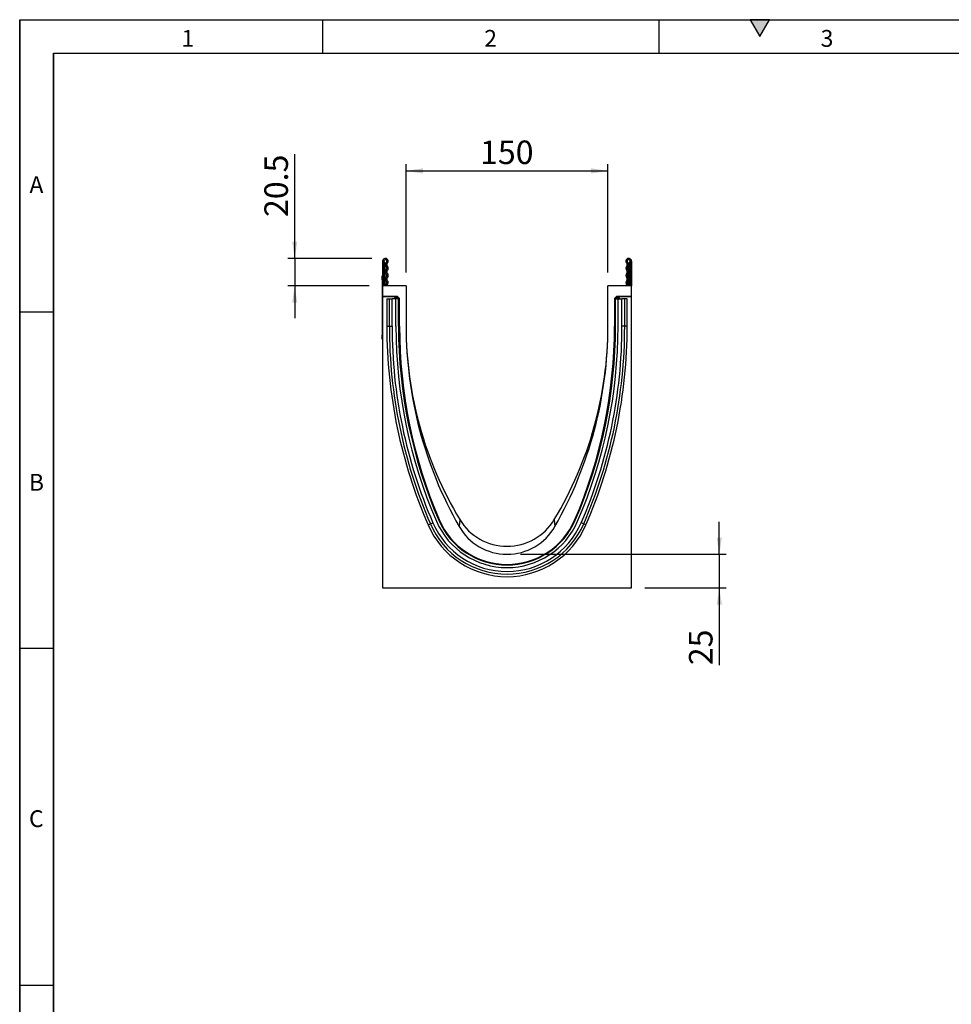
# Model space of a CAD drawing. Units: millimetres. Extents: x 75 to 2100, y 0 to 1460.
# Drawn here: x 75 to 767, y 728 to 1460 of the extents above; entities that cross this region are included whole.
import ezdxf

# ---------------------------------------------------------------- set-up
doc = ezdxf.new("R2010")
doc.units = ezdxf.units.MM
doc.header["$LTSCALE"] = 5
doc.layers.get('0').update_dxf_attribs({"color": 1})
doc.layers.add('133307', color=7, linetype='Continuous')
doc.layers.add('DIMENSION', color=3, linetype='Continuous')
doc.styles.add('SLDTEXTSTYLE0', font='TXT', dxfattribs={"width": 0.605})
doc.dimstyles.new('SLDDIMSTYLE1', dxfattribs={"dimtxt": 17.5, "dimasz": 12.5, "dimexe": 0, "dimexo": 0.0625, "dimgap": 4.375, "dimtad": 1, "dimrnd": 1e-09, "dimzin": 12, "dimdsep": 46, "dimtxsty": 'SLDTEXTSTYLE0', "dimsah": 1, "dimcen": 0.09, "dimadec": 0, "dimazin": 3, "dimtfac": 1, "dimtofl": 0, "dimtmove": 0, "dimatfit": 3, "dimfxl": 0, "dimfrac": 2, "dimtolj": 1, "dimtzin": 12, "dimarcsym": 0})
doc.dimstyles.new('SLDDIMSTYLE2', dxfattribs={"dimtxt": 17.5, "dimasz": 12.5, "dimexe": 0, "dimexo": 0.0625, "dimgap": 4.375, "dimtad": 1, "dimrnd": 1e-09, "dimzin": 12, "dimdsep": 46, "dimtxsty": 'SLDTEXTSTYLE0', "dimsah": 1, "dimcen": 0.09, "dimadec": 0, "dimazin": 3, "dimtfac": 1, "dimtmove": 0, "dimatfit": 0, "dimfxl": 0, "dimfrac": 2, "dimtolj": 1, "dimtzin": 12, "dimarcsym": 0})
doc.dimstyles.new('SLDDIMSTYLE3', dxfattribs={"dimtxt": 17.5, "dimasz": 12.5, "dimexe": 0, "dimexo": 0.0625, "dimgap": 4.375, "dimtad": 1, "dimdec": 0, "dimrnd": 1e-09, "dimzin": 12, "dimdsep": 46, "dimtxsty": 'SLDTEXTSTYLE0', "dimsah": 1, "dimcen": 0.09, "dimadec": 0, "dimazin": 3, "dimtfac": 1, "dimtmove": 0, "dimatfit": 0, "dimfxl": 0, "dimfrac": 2, "dimtolj": 1, "dimtzin": 12, "dimarcsym": 0})

# ---------------------------------------------------------------- blocks, each defined once
blk = doc.blocks.new('1031032-M_004__D_4')
at = {"layer": 'DIMENSION'}
for p, q in [((362.12, 1272.12), (362.12, 1352.62)), ((362.12, 1347.62), (512.12, 1347.62)), ((512.12, 1272.12), (512.12, 1352.62))]:
    blk.add_line(p, q, dxfattribs=at)
for points in [[(362.12, 1347.62), (374.62, 1345.7), (374.62, 1349.54)], [(512.12, 1347.62), (499.62, 1349.54), (499.62, 1345.7)]]:
    blk.add_solid(points, dxfattribs=at)
at = {"layer": 'DIMENSION', "insert": (417.07, 1370.18), "char_height": 17.5, "attachment_point": 1, "style": 'SLDTEXTSTYLE0'}
blk.add_mtext('150', dxfattribs=at)
blk = doc.blocks.new('1031032-M_004__D_5')
at = {"layer": 'DIMENSION'}
for p, q in [((279.36, 1282.62), (279.36, 1360.13)), ((336.75, 1282.62), (274.36, 1282.62)), ((279.36, 1282.62), (279.36, 1262.12)), ((334.62, 1262.12), (274.36, 1262.12)), ((279.36, 1262.12), (279.36, 1238.08))]:
    blk.add_line(p, q, dxfattribs=at)
for points in [[(279.36, 1282.62), (281.29, 1295.12), (277.44, 1295.12)], [(279.36, 1262.12), (277.44, 1249.62), (281.29, 1249.62)]]:
    blk.add_solid(points, dxfattribs=at)
at = {"layer": 'DIMENSION', "insert": (256.81, 1313.34), "char_height": 17.5, "attachment_point": 1, "rotation": 90, "style": 'SLDTEXTSTYLE0'}
blk.add_mtext('20.5', dxfattribs=at)
blk = doc.blocks.new('1031032-M_004__D_6')
at = {"layer": 'DIMENSION'}
for p, q in [((594.88, 1062.62), (594.88, 1086.66)), ((447.12, 1062.62), (599.88, 1062.62)), ((594.88, 1062.62), (594.88, 1037.68)), ((539.62, 1037.68), (599.88, 1037.68)), ((594.88, 1037.68), (594.88, 980.22))]:
    blk.add_line(p, q, dxfattribs=at)
for points in [[(594.88, 1062.62), (596.8, 1075.12), (592.96, 1075.12)], [(594.88, 1037.68), (592.96, 1025.18), (596.8, 1025.18)]]:
    blk.add_solid(points, dxfattribs=at)
at = {"layer": 'DIMENSION', "insert": (572.32, 980.22), "char_height": 17.5, "attachment_point": 1, "rotation": 90, "style": 'SLDTEXTSTYLE0'}
blk.add_mtext('25', dxfattribs=at)
blk = doc.blocks.new('1031032-M_004_Side_view')
for p, q in [((-185, 242.82), (-185, 224.44)), ((-184, 242.82), (-185, 242.82)), ((-184, 242.82), (-184, 224.44)), ((-183.75, 242.36), (-183.75, 240.57)), ((-1.25, 242.36), (-1.25, 240.57)), ((-1, 242.82), (-1, 224.44)), ((-1, 242.82), (0, 242.82)), ((0, 242.82), (0, 224.44)), ((-183.75, 240.57), (-184, 240.57)), ((-183.75, 240.57), (-183.75, 224.44)), ((-183, 240.57), (-183.75, 240.57)), ((-183, 241.07), (-183, 240.57)), ((-183, 224.44), (-183, 240.57)), ((-2, 241.07), (-2, 240.57)), ((-2, 224.44), (-2, 240.57)), ((-2, 240.57), (-1.25, 240.57)), ((-1.25, 240.57), (-1, 240.57)), ((-1.25, 240.57), (-1.25, 224.44)), ((-185.2, 231.94), (-185, 231.94)), ((-185.2, 228.94), (-185.2, 231.94)), ((-185.2, 228.94), (-185.2, 187.94)), ((-185, 228.94), (-185.2, 228.94)), ((-167.5, 224.44), (-185, 224.44)), ((-185, 224.44), (-185, 216.54)), ((-167.5, 224.44), (-167.5, 194.44)), ((-17.5, 194.44), (-17.5, 224.44)), ((0, 224.44), (-17.5, 224.44)), ((0, 216.54), (0, 224.44)), ((-174.28, 216.54), (-185, 216.54)), ((-185, 216.23), (-185, 216.54)), ((-175.02, 216.23), (-185, 216.23)), ((-185, 216.23), (-185, 0)), ((-181.81, 214.84), (-181.81, 194.44)), ((-181.81, 214.84), (-179.95, 214.84)), ((-179.95, 214.84), (-177.94, 214.84)), ((-179.95, 194.44), (-179.95, 214.84)), ((-175.05, 214.84), (-177.94, 214.84)), ((-177.94, 194.44), (-177.94, 214.84)), ((-176.02, 214.84), (-176.02, 215.23)), ((-175.88, 215.08), (-176.02, 215.23)), ((-175.88, 214.84), (-175.88, 215.08)), ((-174.88, 215.08), (-175.88, 215.08)), ((-175.05, 194.44), (-175.05, 214.84)), ((-173.15, 214.84), (-175.05, 214.84)), ((-175.02, 216.23), (-174.88, 216.08)), ((-174.88, 216.08), (-174.74, 216.08)), ((-174.88, 215.08), (-174.88, 216.08)), ((-174.88, 215.08), (-174.88, 214.84)), ((-174.74, 215.08), (-174.88, 215.08)), ((-174.74, 216.08), (-174.28, 216.54)), ((-174.74, 215.08), (-174.74, 216.08)), ((-174.74, 215.08), (-174.03, 215.79)), ((-174.5, 214.84), (-174.74, 215.08)), ((-173.57, 216.25), (-174.03, 215.79)), ((-174.03, 215.79), (-173.12, 214.87)), ((-173.57, 216.25), (-172.66, 215.33)), ((-173.15, 214.84), (-173.12, 214.87)), ((-173.15, 214.84), (-172.85, 214.84)), ((-173.15, 194.44), (-173.15, 214.84)), ((-173.12, 214.87), (-172.66, 215.33)), ((-173.09, 214.84), (-173.12, 214.87)), ((-172.85, 194.44), (-172.85, 214.84)), ((-172.85, 214.84), (-172.49, 214.84)), ((-172.37, 214.63), (-172.44, 214.55)), ((-172.37, 194.44), (-172.37, 214.63)), ((-12.63, 214.62), (-12.63, 194.44)), ((-12.56, 214.55), (-12.63, 214.62)), ((-12.15, 214.84), (-12.51, 214.84)), ((-12.34, 215.33), (-11.43, 216.25)), ((-12.34, 215.33), (-11.88, 214.87)), ((-12.15, 194.44), (-12.15, 214.84)), ((-11.85, 214.84), (-12.15, 214.84)), ((-11.88, 214.87), (-11.91, 214.84)), ((-11.88, 214.87), (-10.97, 215.79)), ((-11.88, 214.87), (-11.85, 214.84)), ((-11.85, 214.84), (-9.95, 214.84)), ((-11.85, 194.44), (-11.85, 214.84)), ((-10.97, 215.79), (-11.43, 216.25)), ((-10.97, 215.79), (-10.26, 215.08)), ((0, 216.54), (-10.72, 216.54)), ((-10.72, 216.54), (-10.26, 216.08)), ((-10.26, 215.08), (-10.5, 214.84)), ((-10.26, 216.08), (-10.12, 216.08)), ((-10.26, 216.08), (-10.26, 215.08)), ((-10.12, 215.08), (-10.26, 215.08)), ((-10.12, 216.08), (-9.98, 216.23)), ((-10.12, 216.08), (-10.12, 215.08)), ((-10.12, 214.84), (-10.12, 215.08)), ((-9.12, 215.08), (-10.12, 215.08)), ((0, 216.23), (-9.98, 216.23)), ((-9.95, 194.44), (-9.95, 214.84)), ((-9.95, 214.84), (-7.06, 214.84)), ((-8.98, 215.23), (-9.12, 215.08)), ((-9.12, 215.08), (-9.12, 214.84)), ((-8.98, 215.23), (-8.98, 214.84)), ((-5.05, 214.84), (-7.06, 214.84)), ((-7.06, 194.44), (-7.06, 214.84)), ((-3.19, 214.84), (-5.05, 214.84)), ((-5.05, 194.44), (-5.05, 214.84)), ((-3.19, 194.44), (-3.19, 214.84)), ((0, 216.23), (0, 216.54)), ((0, 0), (0, 216.23)), ((-181.81, 194.44), (-179.95, 194.44)), ((-179.95, 194.44), (-177.94, 194.44)), ((-173.15, 194.44), (-172.85, 194.44)), ((-172.85, 194.44), (-172.44, 194.44)), ((-172.44, 194.44), (-172.37, 194.44)), ((-12.56, 194.44), (-12.63, 194.44)), ((-12.15, 194.44), (-12.56, 194.44)), ((-11.85, 194.44), (-12.15, 194.44)), ((-5.05, 194.44), (-7.06, 194.44)), ((-3.19, 194.44), (-5.05, 194.44)), ((-185.2, 184.94), (-185.2, 187.94)), ((-185.2, 187.94), (-185, 187.94)), ((-185, 184.94), (-185.2, 184.94)), ((-151.18, 46.84), (-149.47, 47.58)), ((-149.47, 47.58), (-147.63, 48.38)), ((-143.23, 50.28), (-142.96, 50.4)), ((-143.02, 50.71), (-142.95, 50.73)), ((-142.96, 50.4), (-142.9, 50.43)), ((-127.63, 50.81), (-128.13, 45.66)), ((-57.37, 50.81), (-56.87, 45.66)), ((-42.04, 50.4), (-42.1, 50.43)), ((-41.98, 50.71), (-42.05, 50.73)), ((-41.77, 50.28), (-42.04, 50.4)), ((-35.53, 47.58), (-37.37, 48.38)), ((-33.82, 46.84), (-35.53, 47.58)), ((-185, 0), (0, 0))]:
    blk.add_line(p, q)
at = {"flags": 128}
for points in [[(-182.21, 225.75), (-182.68, 225.1), (-182.85, 224.44)], [(-181.54, 225.01), (-181.77, 224.69), (-181.84, 224.44)], [(-3.16, 224.44), (-3.23, 224.69), (-3.46, 225.01)], [(-2.15, 224.44), (-2.32, 225.1), (-2.79, 225.75)]]:
    blk.add_lwpolyline(points, dxfattribs=at)
for centre, radius, start, end in [((-182.88, 242.82), 2.12, 313.60444, 180), ((-182.88, 242.82), 1.13, 313.60444, 180), ((-183.5, 242.8), 0.5, 180, 240), ((-184.5, 241.07), 1.5, 0, 60), ((-180.43, 240.25), 2.42, 133.60444, 224.48011), ((-2.12, 242.82), 2.12, 0, 226.39556), ((-2.12, 242.82), 1.13, 0, 226.39556), ((-4.57, 240.25), 2.42, 315.51989, 46.39556), ((-0.5, 241.07), 1.5, 120, 180), ((-1.5, 242.8), 0.5, 300, 0), ((-180.43, 234.87), 2.42, 135.51989, 224.48011), ((-183.17, 237.56), 1.42, 315.51989, 44.48011), ((-180.43, 240.25), 1.42, 133.60444, 224.48011), ((-180.43, 234.87), 1.42, 135.51989, 224.48011), ((-183.17, 237.56), 2.42, 315.51989, 44.48011), ((-1.83, 237.56), 2.42, 135.51989, 224.48011), ((-4.57, 240.25), 1.42, 315.51989, 46.39556), ((-4.57, 234.87), 1.42, 315.51989, 44.48011), ((-1.83, 237.56), 1.42, 135.51989, 224.48011), ((-4.57, 234.87), 2.42, 315.51989, 44.48011), ((-180.43, 229.49), 2.42, 135.51989, 224.48011), ((-183.17, 226.8), 1.42, 312.43144, 44.48011), ((-183.17, 232.18), 1.42, 315.51989, 44.48011), ((-180.43, 229.49), 1.42, 135.51989, 224.48011), ((-183.17, 226.8), 2.42, 312.43144, 44.48011), ((-183.17, 232.18), 2.42, 315.51989, 44.48011), ((-1.83, 232.18), 2.42, 135.51989, 224.48011), ((-1.83, 226.8), 2.42, 135.51989, 227.56856), ((-4.57, 229.49), 1.42, 315.51989, 44.48011), ((-1.83, 232.18), 1.42, 135.51989, 224.48011), ((-1.83, 226.8), 1.42, 135.51989, 227.56856), ((-4.57, 229.49), 2.42, 315.51989, 44.48011), ((-174.88, 215.08), 1, 90.04597, 179.95403), ((-174.74, 215.08), 1, 45.01623, 89.95601), ((-10.26, 215.08), 1, 90.04399, 135.023), ((-10.12, 215.08), 1, 0.04597, 89.95403), ((189.12, 194.44), 370.93, 180, 203.44853), ((189.12, 194.44), 369.07, 180, 203.44853), ((189.12, 194.44), 367.06, 180, 203.44853), ((189.12, 194.44), 364.17, 180, 203.44853), ((189.12, 194.44), 362.27, 180, 203.44853), ((189.12, 194.44), 361.97, 180, 203.44853), ((193.41, 194.44), 365.78, 180, 203.13356), ((133.33, 194.44), 300.83, 180, 209.6407), ((111.18, 194.44), 278.68, 180, 211.0241), ((-296.18, 194.44), 278.68, 328.9759, 0), ((-318.33, 194.44), 300.83, 330.3593, 0), ((-378.41, 194.44), 365.78, 336.86644, 0), ((-374.12, 194.44), 361.97, 336.55147, 0), ((-374.12, 194.44), 362.27, 336.55147, 0), ((-374.12, 194.44), 364.17, 336.55147, 0), ((-374.12, 194.44), 367.06, 336.55147, 0), ((-374.12, 194.44), 369.07, 336.55147, 0), ((-374.12, 194.44), 370.93, 336.55147, 0), ((-92.5, 72.29), 63.96, 203.44853, 336.55147), ((-92.5, 72.29), 62.1, 203.44853, 336.55147), ((-92.5, 72.29), 60.09, 203.44853, 336.55147), ((-92.5, 72.29), 57.2, 203.44853, 336.55147), ((-92.5, 72.29), 55.3, 203.44853, 336.55147), ((-92.5, 72.29), 55, 203.44853, 336.55147), ((-92.5, 72.29), 54.87, 203.13356, 336.86644), ((-92.5, 65.94), 41, 209.6407, 330.3593), ((-92.5, 71.94), 41, 211.0241, 328.9759)]:
    blk.add_arc(centre, radius, start, end)
for centre, major_axis, start_param, end_param in [((-175.02, 215.23), (0.708, -0.708), 2.356537, 3.926648), ((-174.28, 215.54), (-0.708, -0.708), 3.141935, 3.926648), ((-173.37, 214.62), (0.708, 0.708), 5.49813, 6.283528), ((-11.63, 214.62), (0.708, -0.708), 3.141935, 3.926648), ((-10.72, 215.54), (-0.708, 0.708), 5.49813, 6.283528), ((-9.98, 215.23), (-0.708, -0.708), 2.356537, 3.926648)]:
    blk.add_ellipse(centre, major_axis=major_axis, ratio=0.999315, start_param=start_param, end_param=end_param)

msp = doc.modelspace()

# ---------------------------------------------------------------- hatches: boundary and pattern name
msp.add_hatch(color=256).paths.add_polyline_path([(632.217, 1460), (617.783, 1460), (625, 1447.5)], flags=0)

# ---------------------------------------------------------------- linework, layer by layer
for p, q in [((75, 1460), (2075, 1460)), ((75, 1460), (75, 25)), ((75, 50), (75, 1460)), ((300, 1460), (300, 1435)), ((550, 1460), (550, 1435)), ((617.783, 1460), (625, 1447.5)), ((632.217, 1460), (617.783, 1460)), ((625, 1447.5), (632.217, 1460)), ((100, 1435), (2050, 1435)), ((100, 1435), (100, 50)), ((100, 50), (100, 1435)), ((100, 1242.5), (75, 1242.5)), ((100, 992.5), (75, 992.5)), ((75, 742.5), (100, 742.5))]:
    msp.add_line(p, q)

# ---------------------------------------------------------------- block references
at = {"layer": '133307'}
msp.add_blockref('1031032-M_004_Side_view', (529.622, 1037.678), dxfattribs=at)

# ---------------------------------------------------------------- texts
at = {"char_height": 12.5, "attachment_point": 2, "style": 'SLDTEXTSTYLE0'}
for s, insert in [('1', (199.913, 1452.363)), ('2', (424.913, 1452.363)), ('3', (674.913, 1452.363)), ('A', (87.435, 1343.613)), ('B', (87.435, 1122.363)), ('C', (87.357, 872.363))]:
    msp.add_mtext(s, dxfattribs=dict(at, insert=insert))

# ---------------------------------------------------------------- dimensions: what is measured, and where the dimension line sits
at = {"layer": 'DIMENSION'}
dim = msp.add_linear_dim(base=(512.122, 1347.618), p1=(362.122, 1262.118), p2=(512.122, 1262.118), dimstyle='SLDDIMSTYLE1', dxfattribs=at)
dim.commit()
dim.dimension.update_dxf_attribs({"geometry": '1031032-M_004__D_4', "text_midpoint": (437.122, 1347.618), "dimtype": 160})
for base, p1, p2, dimstyle, picture, middle in [((279.364, 1262.118), (346.747, 1282.618), (344.622, 1262.118), 'SLDDIMSTYLE2', '1031032-M_004__D_5', (279.364, 1336.735)), ((594.881, 1037.678), (437.122, 1062.618), (529.622, 1037.678), 'SLDDIMSTYLE3', '1031032-M_004__D_6', (594.881, 993.588))]:
    dim = msp.add_linear_dim(base=base, p1=p1, p2=p2, angle=90, dimstyle=dimstyle, dxfattribs=at)
    dim.commit()
    dim.dimension.update_dxf_attribs({"geometry": picture, "text_midpoint": middle, "dimtype": 160})

doc.saveas('drawing.dxf')
